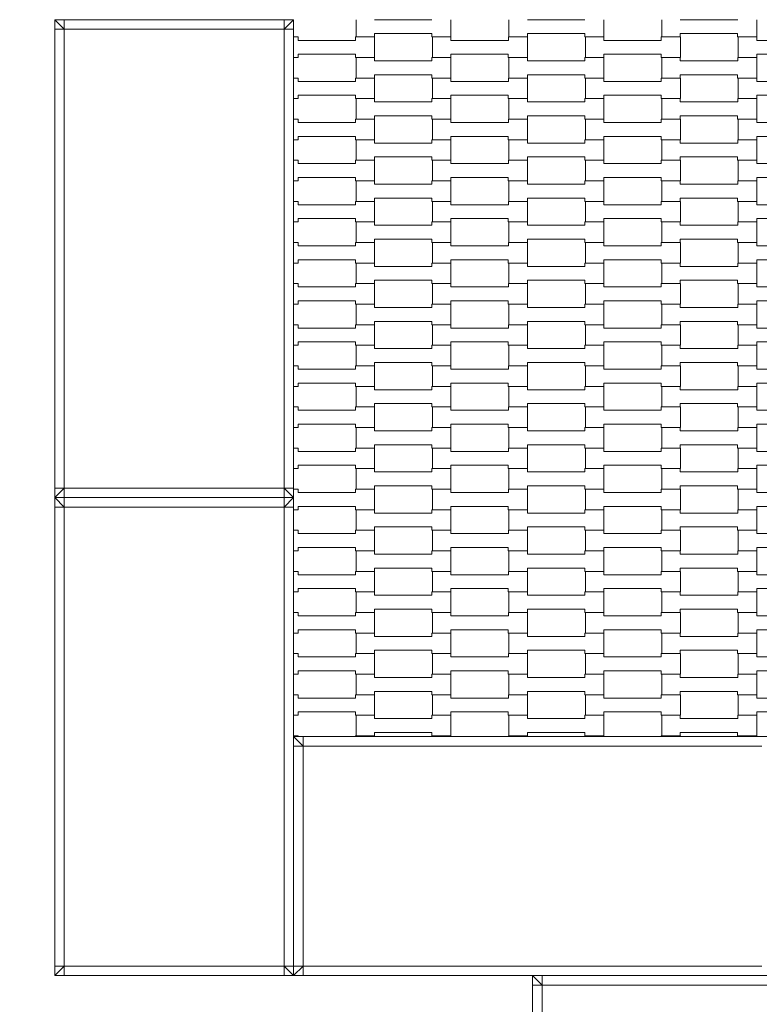
# Model space of a CAD drawing. Units: millimetres. Extents: x 93647 to 104147, y -7722 to 7128.
# Drawn here: x 97838 to 98612, y -30 to 1000 of the extents above; entities that cross this region are included whole.
import ezdxf

# ---------------------------------------------------------------- set-up
doc = ezdxf.new("R2010")
doc.units = ezdxf.units.MM
doc.header["$MEASUREMENT"] = 0
doc.layers.add('InterSystem-dimension', color=7, linetype='Continuous')
doc.layers.add('Zestaw 10 TUTO', color=7, linetype='Continuous')
doc.styles.add('GENERATED_STYLE_1', font='txt')
doc.dimstyles.new('GENERATED_STYLE__1', dxfattribs={"dimtxt": 100, "dimasz": 91.78744, "dimexe": 0.18, "dimexo": 50, "dimgap": 0.09, "dimtad": 1, "dimtih": 1, "dimtoh": 1, "dimdec": 0, "dimzin": 0, "dimdsep": 46, "dimtxsty": 'GENERATED_STYLE_1', "dimblk": 'ARROWHEAD_5', "dimblk1": 'ARROWHEAD_5', "dimblk2": 'ARROWHEAD_5', "dimcen": 0.09, "dimclrd": 7, "dimclre": 7, "dimclrt": 7, "dimadec": 1, "dimazin": 0, "dimtfac": 1, "dimtdec": 4, "dimtmove": 0, "dimatfit": 3, "dimfxl": 0, "dimtolj": 1, "dimtzin": 0, "dimarcsym": 0})
doc.dimstyles.new('GENERATED_STYLE__2', dxfattribs={"dimtxt": 100, "dimasz": 91.78744, "dimexe": 0.18, "dimexo": 50, "dimgap": 0.09, "dimtad": 1, "dimdec": 0, "dimzin": 0, "dimdsep": 46, "dimtxsty": 'GENERATED_STYLE_1', "dimblk": 'ARROWHEAD_5', "dimblk1": 'ARROWHEAD_5', "dimblk2": 'ARROWHEAD_5', "dimcen": 0.09, "dimclrd": 7, "dimclre": 7, "dimclrt": 7, "dimadec": 1, "dimazin": 0, "dimtfac": 1, "dimtdec": 4, "dimtmove": 0, "dimatfit": 3, "dimfxl": 0, "dimtolj": 1, "dimtzin": 0, "dimarcsym": 0})

# ---------------------------------------------------------------- blocks, each defined once
blk = doc.blocks.new('*D1')
at = {"layer": 'InterSystem-dimension', "linetype": 'Continuous', "lineweight": 13}
for points in [[(97875, -4590.1), (97968.3, -4615.1), (97968.3, -4565.1)], [(100125, -4590.1), (100031.7, -4565.1), (100031.7, -4615.1)]]:
    blk.add_hatch(color=7, dxfattribs=at).paths.add_polyline_path(points)
at = {"layer": 'InterSystem-dimension', "color": 7, "linetype": 'Continuous', "lineweight": 13}
for p, q in [((97875, -4680.7), (97875, -50)), ((100125, -4680.7), (100125, -50)), ((97875, -4590.1), (97968.3, -4565.1)), ((97968.3, -4565.1), (97968.3, -4615.1)), ((100125, -4590.1), (100031.7, -4565.1)), ((100031.7, -4615.1), (100031.7, -4565.1)), ((97875, -4590.1), (97968.3, -4615.1)), ((97968.3, -4590.1), (100031.7, -4590.1)), ((100125, -4590.1), (100031.7, -4615.1))]:
    blk.add_line(p, q, dxfattribs=at)
at = {"layer": 'InterSystem-dimension', "color": 7, "lineweight": 13, "insert": (98848.2, -4570.1), "char_height": 100, "attachment_point": 7, "style": 'GENERATED_STYLE_1'}
blk.add_mtext('\\A1;{\\pql;\\fArial|b0|i0|c238|p34;2250}', dxfattribs=at)
blk = doc.blocks.new('ARROWHEAD_5')
at = {"linetype": 'Continuous', "lineweight": 0}
blk.add_hatch(color=0, dxfattribs=at).paths.add_polyline_path([(-1, 0.2679), (0, 0), (-1, -0.2679)])
at = {"color": 0, "linetype": 'Continuous', "lineweight": 0}
blk.add_line((0, 0), (-1, 0), dxfattribs=at)
blk = doc.blocks.new('*D3')
at = {"layer": 'InterSystem-dimension', "linetype": 'Continuous', "lineweight": 13}
for points in [[(97406.7, 4250), (97381.7, 4156.7), (97431.7, 4156.7)], [(97406.7, -3750), (97431.7, -3656.7), (97381.7, -3656.7)]]:
    blk.add_hatch(color=7, dxfattribs=at).paths.add_polyline_path(points)
at = {"layer": 'InterSystem-dimension', "color": 7, "linetype": 'Continuous', "lineweight": 13}
for p, q in [((98948.7, 4250), (97316.1, 4250)), ((97406.7, 4250), (97381.7, 4156.7)), ((97406.7, 4250), (97431.7, 4156.7)), ((97431.7, 4156.7), (97381.7, 4156.7)), ((97406.7, -3656.7), (97406.7, 4156.7)), ((97406.7, -3750), (97381.7, -3656.7)), ((97381.7, -3656.7), (97431.7, -3656.7)), ((97406.7, -3750), (97431.7, -3656.7)), ((99575, -3750), (97316.1, -3750))]:
    blk.add_line(p, q, dxfattribs=at)
at = {"layer": 'InterSystem-dimension', "color": 7, "lineweight": 13, "insert": (97386.7, 98.2), "char_height": 100, "attachment_point": 7, "rotation": 90, "style": 'GENERATED_STYLE_1'}
blk.add_mtext('\\A1;{\\pql;\\fArial|b0|i0|c238|p34;8000}', dxfattribs=at)
blk = doc.blocks.new('*D4')
at = {"layer": 'InterSystem-dimension', "linetype": 'Continuous', "lineweight": 13}
for points in [[(96625, -5986.3), (96718.3, -6011.3), (96718.3, -5961.3)], [(101375, -5986.3), (101281.7, -5961.3), (101281.7, -6011.3)]]:
    blk.add_hatch(color=7, dxfattribs=at).paths.add_polyline_path(points)
at = {"layer": 'InterSystem-dimension', "color": 7, "linetype": 'Continuous', "lineweight": 13}
for p, q in [((96625, -6076.9), (96625, 200)), ((101375, -6076.9), (101375, 200)), ((96625, -5986.3), (96718.3, -5961.3)), ((96718.3, -5961.3), (96718.3, -6011.3)), ((101375, -5986.3), (101281.7, -5961.3)), ((101281.7, -6011.3), (101281.7, -5961.3)), ((96625, -5986.3), (96718.3, -6011.3)), ((96718.3, -5986.3), (101281.7, -5986.3)), ((101375, -5986.3), (101281.7, -6011.3))]:
    blk.add_line(p, q, dxfattribs=at)
at = {"layer": 'InterSystem-dimension', "color": 7, "lineweight": 13, "insert": (98848.2, -5966.3), "char_height": 100, "attachment_point": 7, "style": 'GENERATED_STYLE_1'}
blk.add_mtext('\\A1;{\\pql;\\fArial|b0|i0|c238|p34;4750}', dxfattribs=at)
blk = doc.blocks.new('*D5')
at = {"layer": 'InterSystem-dimension', "linetype": 'Continuous', "lineweight": 13}
for points in [[(95791, 5500.7), (95766, 5407.4), (95816, 5407.4)], [(95791, -5000), (95816, -4906.7), (95766, -4906.7)]]:
    blk.add_hatch(color=7, dxfattribs=at).paths.add_polyline_path(points)
at = {"layer": 'InterSystem-dimension', "color": 7, "linetype": 'Continuous', "lineweight": 13}
for p, q in [((98951.7, 5500.7), (95700.4, 5500.7)), ((95791, 5500.7), (95766, 5407.4)), ((95791, 5500.7), (95816, 5407.4)), ((95816, 5407.4), (95766, 5407.4)), ((95791, -4906.7), (95791, 5407.4)), ((95791, -5000), (95766, -4906.7)), ((95766, -4906.7), (95816, -4906.7)), ((95791, -5000), (95816, -4906.7)), ((98575, -5000), (95700.4, -5000))]:
    blk.add_line(p, q, dxfattribs=at)
at = {"layer": 'InterSystem-dimension', "color": 7, "lineweight": 13, "insert": (95771, 60.6), "char_height": 100, "attachment_point": 7, "rotation": 90, "style": 'GENERATED_STYLE_1'}
blk.add_mtext('\\A1;{\\pql;\\fArial|b0|i0|c238|p34;10501}', dxfattribs=at)

msp = doc.modelspace()

# ---------------------------------------------------------------- linework, layer by layer
at = {"layer": 'Zestaw 10 TUTO', "color": 7, "linetype": 'Continuous', "lineweight": 13, "flags": 128}
for points in [[(97875, 1000), (97875, 990), (97875, 510), (97875, 500)], [(98125, 1000), (98115, 1000), (97885, 1000), (97875, 1000)], [(97885, 990), (97875, 1000)], [(97885, 1000), (97885, 990)], [(98125, 1000), (98115, 990)], [(98115, 1000), (98115, 990)], [(98125, 1000), (98125, 990), (98125, 510), (98125, 500)], [(98190.3, 1000), (98190.3, 981.9), (98209.6, 981.9), (98209.6, 985.4), (98269.6, 985.4), (98269.6, 981.9), (98289.6, 981.9), (98289.6, 1000)], [(98269.7, 1000), (98269.7, 999.9), (98209.6, 999.9), (98209.6, 1000)], [(98350.3, 1000), (98350.3, 981.9), (98369.6, 981.9), (98369.6, 985.4), (98429.6, 985.4), (98429.6, 981.9), (98449.7, 981.9), (98449.7, 1000)], [(98429.7, 1000), (98429.7, 999.9), (98369.6, 999.9), (98369.6, 1000)], [(98510.3, 1000), (98510.3, 981.9), (98529.6, 981.9), (98529.6, 985.4), (98589.6, 985.4), (98589.6, 981.9), (98609.7, 981.9), (98609.7, 1000)], [(98589.7, 1000), (98589.7, 999.9), (98529.6, 999.9), (98529.6, 1000)], [(97875, 990), (97885, 990)], [(97885, 990), (97885, 510)], [(98115, 990), (97885, 990)], [(98115, 990), (98115, 510)], [(98125, 990), (98115, 990)], [(98125, 960.4), (98129.6, 960.4), (98129.6, 963.9), (98189.6, 963.9), (98189.6, 960.4), (98209.6, 960.4), (98209.6, 981.9), (98189.7, 981.9), (98189.7, 978.4), (98129.6, 978.4), (98129.6, 981.9), (98125, 981.9)], [(98125, 917.4), (98129.6, 917.4), (98129.6, 920.9), (98189.6, 920.9), (98189.6, 917.4), (98209.6, 917.4), (98209.6, 938.9), (98189.7, 938.9), (98189.7, 935.4), (98129.6, 935.4), (98129.6, 938.9), (98125, 938.9)], [(98125, 874.4), (98129.6, 874.4), (98129.6, 877.9), (98189.6, 877.9), (98189.6, 874.4), (98209.6, 874.4), (98209.6, 895.9), (98189.7, 895.9), (98189.7, 892.4), (98129.6, 892.4), (98129.6, 895.9), (98125, 895.9)], [(98125, 831.4), (98129.6, 831.4), (98129.6, 834.9), (98189.6, 834.9), (98189.6, 831.4), (98209.6, 831.4), (98209.6, 852.9), (98189.7, 852.9), (98189.7, 849.4), (98129.6, 849.4), (98129.6, 852.9), (98125, 852.9)], [(98125, 788.4), (98129.6, 788.4), (98129.6, 791.9), (98189.6, 791.9), (98189.6, 788.4), (98209.6, 788.4), (98209.6, 809.9), (98189.7, 809.9), (98189.7, 806.4), (98129.6, 806.4), (98129.6, 809.9), (98125, 809.9)], [(98125, 745.4), (98129.6, 745.4), (98129.6, 748.9), (98189.6, 748.9), (98189.6, 745.4), (98209.6, 745.4), (98209.6, 766.9), (98189.7, 766.9), (98189.7, 763.4), (98129.6, 763.4), (98129.6, 766.9), (98125, 766.9)], [(98125, 702.4), (98129.6, 702.4), (98129.6, 705.9), (98189.6, 705.9), (98189.6, 702.4), (98209.6, 702.4), (98209.6, 723.9), (98189.7, 723.9), (98189.7, 720.4), (98129.6, 720.4), (98129.6, 723.9), (98125, 723.9)], [(98125, 659.4), (98129.6, 659.4), (98129.6, 662.9), (98189.6, 662.9), (98189.6, 659.4), (98209.6, 659.4), (98209.6, 680.9), (98189.7, 680.9), (98189.7, 677.4), (98129.6, 677.4), (98129.6, 680.9), (98125, 680.9)], [(98125, 616.4), (98129.6, 616.4), (98129.6, 619.9), (98189.6, 619.9), (98189.6, 616.4), (98209.6, 616.4), (98209.6, 637.9), (98189.7, 637.9), (98189.7, 634.4), (98129.6, 634.4), (98129.6, 637.9), (98125, 637.9)], [(98125, 573.4), (98129.6, 573.4), (98129.6, 576.9), (98189.6, 576.9), (98189.6, 573.4), (98209.6, 573.4), (98209.6, 594.9), (98189.7, 594.9), (98189.7, 591.4), (98129.6, 591.4), (98129.6, 594.9), (98125, 594.9)], [(98125, 530.4), (98129.6, 530.4), (98129.6, 533.9), (98189.6, 533.9), (98189.6, 530.4), (98209.6, 530.4), (98209.6, 551.9), (98189.7, 551.9), (98189.7, 548.4), (98129.6, 548.4), (98129.6, 551.9), (98125, 551.9)], [(97875, 500), (97885, 510)], [(97875, 510), (97885, 510)], [(97885, 500), (97885, 510)], [(97885, 510), (98115, 510)], [(98115, 510), (98115, 500)], [(98125, 510), (98115, 510)], [(98125, 500), (98115, 510)], [(98125, 487.4), (98129.6, 487.4), (98129.6, 490.9), (98189.6, 490.9), (98189.6, 487.4), (98209.6, 487.4), (98209.6, 508.9), (98189.7, 508.9), (98189.7, 505.4), (98129.6, 505.4), (98129.6, 508.9), (98125, 508.9)], [(97875, 500), (97875, 490), (97875, 10), (97875, 0)], [(98125, 500), (98115, 500), (97885, 500), (97875, 500)], [(97885, 490), (97875, 500)], [(98125, 500), (98115, 500), (97885, 500), (97875, 500)], [(97885, 500), (97885, 490)], [(98125, 500), (98115, 490)], [(98115, 500), (98115, 490)], [(98125, 500), (98125, 490), (98125, 10), (98125, 0)], [(97875, 490), (97885, 490)], [(97885, 490), (97885, 10)], [(98115, 490), (97885, 490)], [(98115, 490), (98115, 10)], [(98125, 490), (98115, 490)], [(98125, 444.4), (98129.6, 444.4), (98129.6, 447.9), (98189.6, 447.9), (98189.6, 444.4), (98209.6, 444.4), (98209.6, 465.9), (98189.7, 465.9), (98189.7, 462.4), (98129.6, 462.4), (98129.6, 465.9), (98125, 465.9)], [(98125, 401.4), (98129.6, 401.4), (98129.6, 404.9), (98189.6, 404.9), (98189.6, 401.4), (98209.6, 401.4), (98209.6, 422.9), (98189.7, 422.9), (98189.7, 419.4), (98129.6, 419.4), (98129.6, 422.9), (98125, 422.9)], [(98125, 358.4), (98129.6, 358.4), (98129.6, 361.9), (98189.6, 361.9), (98189.6, 358.4), (98209.6, 358.4), (98209.6, 379.9), (98189.7, 379.9), (98189.7, 376.4), (98129.6, 376.4), (98129.6, 379.9), (98125, 379.9)], [(98125, 315.4), (98129.6, 315.4), (98129.6, 318.9), (98189.6, 318.9), (98189.6, 315.4), (98209.6, 315.4), (98209.6, 336.9), (98189.7, 336.9), (98189.7, 333.4), (98129.6, 333.4), (98129.6, 336.9), (98125, 336.9)], [(98125, 272.4), (98129.6, 272.4), (98129.6, 275.9), (98189.6, 275.9), (98189.6, 272.4), (98209.6, 272.4), (98209.6, 293.9), (98189.7, 293.9), (98189.7, 290.4), (98129.6, 290.4), (98129.6, 293.9), (98125, 293.9)], [(98129.6, 250), (98129.6, 250.9), (98125, 250.9)], [(98125, 0), (98125, 10), (98125, 240), (98125, 250)], [(98625, 250), (98615, 250), (98135, 250), (98125, 250)], [(98125, 250), (98135, 240)], [(98135, 250), (98135, 240)], [(98209.6, 250), (98209.6, 250.9), (98189.7, 250.9), (98189.7, 250)], [(98289.6, 250), (98289.6, 250.9), (98270.3, 250.9), (98270.3, 250)], [(98369.7, 250), (98369.7, 250.9), (98349.7, 250.9), (98349.7, 250)], [(98449.6, 250), (98449.6, 250.9), (98430.3, 250.9), (98430.3, 250)], [(98529.7, 250), (98529.7, 250.9), (98509.7, 250.9), (98509.7, 250)], [(98609.6, 250), (98609.6, 250.9), (98590.3, 250.9), (98590.3, 250)], [(98125, 240), (98135, 240)], [(98615, 240), (98135, 240)], [(98135, 240), (98135, 10)], [(97875, 0), (97885, 10)], [(97875, 10), (97885, 10)], [(98125, 0), (98115, 0), (97885, 0), (97875, 0)], [(97885, 0), (97885, 10)], [(97885, 10), (98115, 10)], [(98115, 10), (98115, 0)], [(98125, 10), (98115, 10)], [(98125, 0), (98115, 10)], [(98135, 10), (98125, 10)], [(98125, 0), (98135, 10)], [(98625, 0), (98615, 0), (98135, 0), (98125, 0)], [(98135, 0), (98135, 10)], [(98615, 10), (98135, 10)], [(98375, -250), (98375, -240), (98375, -10), (98375, 0)], [(98875, 0), (98865, 0), (98385, 0), (98375, 0)], [(98375, 0), (98385, -10)], [(98385, 0), (98385, -10)], [(98375, -10), (98385, -10)], [(98865, -10), (98385, -10)], [(98385, -10), (98385, -240)]]:
    msp.add_lwpolyline(points, dxfattribs=at)
for points in [[(98369.7, 960.4), (98369.7, 981.9), (98349.7, 981.9), (98349.7, 978.4), (98289.6, 978.4), (98289.6, 981.9), (98270.3, 981.9), (98270.3, 960.4), (98289.6, 960.4), (98289.6, 963.9), (98349.6, 963.9), (98349.6, 960.4)], [(98529.7, 960.4), (98529.7, 981.9), (98509.7, 981.9), (98509.7, 978.4), (98449.6, 978.4), (98449.6, 981.9), (98430.3, 981.9), (98430.3, 960.4), (98449.6, 960.4), (98449.6, 963.9), (98509.6, 963.9), (98509.6, 960.4)], [(98689.6, 960.4), (98689.6, 981.9), (98669.7, 981.9), (98669.7, 978.4), (98609.6, 978.4), (98609.6, 981.9), (98590.3, 981.9), (98590.3, 960.4), (98609.6, 960.4), (98609.6, 963.9), (98669.6, 963.9), (98669.6, 960.4)], [(98289.6, 938.9), (98289.6, 960.4), (98269.7, 960.4), (98269.7, 956.9), (98209.6, 956.9), (98209.6, 960.4), (98190.3, 960.4), (98190.3, 938.9), (98209.6, 938.9), (98209.6, 942.4), (98269.6, 942.4), (98269.6, 938.9)], [(98449.7, 938.9), (98449.7, 960.4), (98429.7, 960.4), (98429.7, 956.9), (98369.6, 956.9), (98369.6, 960.4), (98350.3, 960.4), (98350.3, 938.9), (98369.6, 938.9), (98369.6, 942.4), (98429.6, 942.4), (98429.6, 938.9)], [(98609.7, 938.9), (98609.7, 960.4), (98589.7, 960.4), (98589.7, 956.9), (98529.6, 956.9), (98529.6, 960.4), (98510.3, 960.4), (98510.3, 938.9), (98529.6, 938.9), (98529.6, 942.4), (98589.6, 942.4), (98589.6, 938.9)], [(98369.7, 917.4), (98369.7, 938.9), (98349.7, 938.9), (98349.7, 935.4), (98289.6, 935.4), (98289.6, 938.9), (98270.3, 938.9), (98270.3, 917.4), (98289.6, 917.4), (98289.6, 920.9), (98349.6, 920.9), (98349.6, 917.4)], [(98529.7, 917.4), (98529.7, 938.9), (98509.7, 938.9), (98509.7, 935.4), (98449.6, 935.4), (98449.6, 938.9), (98430.3, 938.9), (98430.3, 917.4), (98449.6, 917.4), (98449.6, 920.9), (98509.6, 920.9), (98509.6, 917.4)], [(98689.6, 917.4), (98689.6, 938.9), (98669.7, 938.9), (98669.7, 935.4), (98609.6, 935.4), (98609.6, 938.9), (98590.3, 938.9), (98590.3, 917.4), (98609.6, 917.4), (98609.6, 920.9), (98669.6, 920.9), (98669.6, 917.4)], [(98289.6, 895.9), (98289.6, 917.4), (98269.7, 917.4), (98269.7, 913.9), (98209.6, 913.9), (98209.6, 917.4), (98190.3, 917.4), (98190.3, 895.9), (98209.6, 895.9), (98209.6, 899.4), (98269.6, 899.4), (98269.6, 895.9)], [(98449.7, 895.9), (98449.7, 917.4), (98429.7, 917.4), (98429.7, 913.9), (98369.6, 913.9), (98369.6, 917.4), (98350.3, 917.4), (98350.3, 895.9), (98369.6, 895.9), (98369.6, 899.4), (98429.6, 899.4), (98429.6, 895.9)], [(98609.7, 895.9), (98609.7, 917.4), (98589.7, 917.4), (98589.7, 913.9), (98529.6, 913.9), (98529.6, 917.4), (98510.3, 917.4), (98510.3, 895.9), (98529.6, 895.9), (98529.6, 899.4), (98589.6, 899.4), (98589.6, 895.9)], [(98369.7, 874.4), (98369.7, 895.9), (98349.7, 895.9), (98349.7, 892.4), (98289.6, 892.4), (98289.6, 895.9), (98270.3, 895.9), (98270.3, 874.4), (98289.6, 874.4), (98289.6, 877.9), (98349.6, 877.9), (98349.6, 874.4)], [(98529.7, 874.4), (98529.7, 895.9), (98509.7, 895.9), (98509.7, 892.4), (98449.6, 892.4), (98449.6, 895.9), (98430.3, 895.9), (98430.3, 874.4), (98449.6, 874.4), (98449.6, 877.9), (98509.6, 877.9), (98509.6, 874.4)], [(98689.6, 874.4), (98689.6, 895.9), (98669.7, 895.9), (98669.7, 892.4), (98609.6, 892.4), (98609.6, 895.9), (98590.3, 895.9), (98590.3, 874.4), (98609.6, 874.4), (98609.6, 877.9), (98669.6, 877.9), (98669.6, 874.4)], [(98289.6, 852.9), (98289.6, 874.4), (98269.7, 874.4), (98269.7, 870.9), (98209.6, 870.9), (98209.6, 874.4), (98190.3, 874.4), (98190.3, 852.9), (98209.6, 852.9), (98209.6, 856.4), (98269.6, 856.4), (98269.6, 852.9)], [(98449.7, 852.9), (98449.7, 874.4), (98429.7, 874.4), (98429.7, 870.9), (98369.6, 870.9), (98369.6, 874.4), (98350.3, 874.4), (98350.3, 852.9), (98369.6, 852.9), (98369.6, 856.4), (98429.6, 856.4), (98429.6, 852.9)], [(98609.7, 852.9), (98609.7, 874.4), (98589.7, 874.4), (98589.7, 870.9), (98529.6, 870.9), (98529.6, 874.4), (98510.3, 874.4), (98510.3, 852.9), (98529.6, 852.9), (98529.6, 856.4), (98589.6, 856.4), (98589.6, 852.9)], [(98369.7, 831.4), (98369.7, 852.9), (98349.7, 852.9), (98349.7, 849.4), (98289.6, 849.4), (98289.6, 852.9), (98270.3, 852.9), (98270.3, 831.4), (98289.6, 831.4), (98289.6, 834.9), (98349.6, 834.9), (98349.6, 831.4)], [(98529.7, 831.4), (98529.7, 852.9), (98509.7, 852.9), (98509.7, 849.4), (98449.6, 849.4), (98449.6, 852.9), (98430.3, 852.9), (98430.3, 831.4), (98449.6, 831.4), (98449.6, 834.9), (98509.6, 834.9), (98509.6, 831.4)], [(98689.6, 831.4), (98689.6, 852.9), (98669.7, 852.9), (98669.7, 849.4), (98609.6, 849.4), (98609.6, 852.9), (98590.3, 852.9), (98590.3, 831.4), (98609.6, 831.4), (98609.6, 834.9), (98669.6, 834.9), (98669.6, 831.4)], [(98289.6, 809.9), (98289.6, 831.4), (98269.7, 831.4), (98269.7, 827.9), (98209.6, 827.9), (98209.6, 831.4), (98190.3, 831.4), (98190.3, 809.9), (98209.6, 809.9), (98209.6, 813.4), (98269.6, 813.4), (98269.6, 809.9)], [(98449.7, 809.9), (98449.7, 831.4), (98429.7, 831.4), (98429.7, 827.9), (98369.6, 827.9), (98369.6, 831.4), (98350.3, 831.4), (98350.3, 809.9), (98369.6, 809.9), (98369.6, 813.4), (98429.6, 813.4), (98429.6, 809.9)], [(98609.7, 809.9), (98609.7, 831.4), (98589.7, 831.4), (98589.7, 827.9), (98529.6, 827.9), (98529.6, 831.4), (98510.3, 831.4), (98510.3, 809.9), (98529.6, 809.9), (98529.6, 813.4), (98589.6, 813.4), (98589.6, 809.9)], [(98369.7, 788.4), (98369.7, 809.9), (98349.7, 809.9), (98349.7, 806.4), (98289.6, 806.4), (98289.6, 809.9), (98270.3, 809.9), (98270.3, 788.4), (98289.6, 788.4), (98289.6, 791.9), (98349.6, 791.9), (98349.6, 788.4)], [(98529.7, 788.4), (98529.7, 809.9), (98509.7, 809.9), (98509.7, 806.4), (98449.6, 806.4), (98449.6, 809.9), (98430.3, 809.9), (98430.3, 788.4), (98449.6, 788.4), (98449.6, 791.9), (98509.6, 791.9), (98509.6, 788.4)], [(98689.6, 788.4), (98689.6, 809.9), (98669.7, 809.9), (98669.7, 806.4), (98609.6, 806.4), (98609.6, 809.9), (98590.3, 809.9), (98590.3, 788.4), (98609.6, 788.4), (98609.6, 791.9), (98669.6, 791.9), (98669.6, 788.4)], [(98289.6, 766.9), (98289.6, 788.4), (98269.7, 788.4), (98269.7, 784.9), (98209.6, 784.9), (98209.6, 788.4), (98190.3, 788.4), (98190.3, 766.9), (98209.6, 766.9), (98209.6, 770.4), (98269.6, 770.4), (98269.6, 766.9)], [(98449.7, 766.9), (98449.7, 788.4), (98429.7, 788.4), (98429.7, 784.9), (98369.6, 784.9), (98369.6, 788.4), (98350.3, 788.4), (98350.3, 766.9), (98369.6, 766.9), (98369.6, 770.4), (98429.6, 770.4), (98429.6, 766.9)], [(98609.7, 766.9), (98609.7, 788.4), (98589.7, 788.4), (98589.7, 784.9), (98529.6, 784.9), (98529.6, 788.4), (98510.3, 788.4), (98510.3, 766.9), (98529.6, 766.9), (98529.6, 770.4), (98589.6, 770.4), (98589.6, 766.9)], [(98369.7, 745.4), (98369.7, 766.9), (98349.7, 766.9), (98349.7, 763.4), (98289.6, 763.4), (98289.6, 766.9), (98270.3, 766.9), (98270.3, 745.4), (98289.6, 745.4), (98289.6, 748.9), (98349.6, 748.9), (98349.6, 745.4)], [(98529.7, 745.4), (98529.7, 766.9), (98509.7, 766.9), (98509.7, 763.4), (98449.6, 763.4), (98449.6, 766.9), (98430.3, 766.9), (98430.3, 745.4), (98449.6, 745.4), (98449.6, 748.9), (98509.6, 748.9), (98509.6, 745.4)], [(98689.6, 745.4), (98689.6, 766.9), (98669.7, 766.9), (98669.7, 763.4), (98609.6, 763.4), (98609.6, 766.9), (98590.3, 766.9), (98590.3, 745.4), (98609.6, 745.4), (98609.6, 748.9), (98669.6, 748.9), (98669.6, 745.4)], [(98289.6, 723.9), (98289.6, 745.4), (98269.7, 745.4), (98269.7, 741.9), (98209.6, 741.9), (98209.6, 745.4), (98190.3, 745.4), (98190.3, 723.9), (98209.6, 723.9), (98209.6, 727.4), (98269.6, 727.4), (98269.6, 723.9)], [(98449.7, 723.9), (98449.7, 745.4), (98429.7, 745.4), (98429.7, 741.9), (98369.6, 741.9), (98369.6, 745.4), (98350.3, 745.4), (98350.3, 723.9), (98369.6, 723.9), (98369.6, 727.4), (98429.6, 727.4), (98429.6, 723.9)], [(98609.7, 723.9), (98609.7, 745.4), (98589.7, 745.4), (98589.7, 741.9), (98529.6, 741.9), (98529.6, 745.4), (98510.3, 745.4), (98510.3, 723.9), (98529.6, 723.9), (98529.6, 727.4), (98589.6, 727.4), (98589.6, 723.9)], [(98369.7, 702.4), (98369.7, 723.9), (98349.7, 723.9), (98349.7, 720.4), (98289.6, 720.4), (98289.6, 723.9), (98270.3, 723.9), (98270.3, 702.4), (98289.6, 702.4), (98289.6, 705.9), (98349.6, 705.9), (98349.6, 702.4)], [(98529.7, 702.4), (98529.7, 723.9), (98509.7, 723.9), (98509.7, 720.4), (98449.6, 720.4), (98449.6, 723.9), (98430.3, 723.9), (98430.3, 702.4), (98449.6, 702.4), (98449.6, 705.9), (98509.6, 705.9), (98509.6, 702.4)], [(98689.6, 702.4), (98689.6, 723.9), (98669.7, 723.9), (98669.7, 720.4), (98609.6, 720.4), (98609.6, 723.9), (98590.3, 723.9), (98590.3, 702.4), (98609.6, 702.4), (98609.6, 705.9), (98669.6, 705.9), (98669.6, 702.4)], [(98289.6, 680.9), (98289.6, 702.4), (98269.7, 702.4), (98269.7, 698.9), (98209.6, 698.9), (98209.6, 702.4), (98190.3, 702.4), (98190.3, 680.9), (98209.6, 680.9), (98209.6, 684.4), (98269.6, 684.4), (98269.6, 680.9)], [(98449.7, 680.9), (98449.7, 702.4), (98429.7, 702.4), (98429.7, 698.9), (98369.6, 698.9), (98369.6, 702.4), (98350.3, 702.4), (98350.3, 680.9), (98369.6, 680.9), (98369.6, 684.4), (98429.6, 684.4), (98429.6, 680.9)], [(98609.7, 680.9), (98609.7, 702.4), (98589.7, 702.4), (98589.7, 698.9), (98529.6, 698.9), (98529.6, 702.4), (98510.3, 702.4), (98510.3, 680.9), (98529.6, 680.9), (98529.6, 684.4), (98589.6, 684.4), (98589.6, 680.9)], [(98369.7, 659.4), (98369.7, 680.9), (98349.7, 680.9), (98349.7, 677.4), (98289.6, 677.4), (98289.6, 680.9), (98270.3, 680.9), (98270.3, 659.4), (98289.6, 659.4), (98289.6, 662.9), (98349.6, 662.9), (98349.6, 659.4)], [(98529.7, 659.4), (98529.7, 680.9), (98509.7, 680.9), (98509.7, 677.4), (98449.6, 677.4), (98449.6, 680.9), (98430.3, 680.9), (98430.3, 659.4), (98449.6, 659.4), (98449.6, 662.9), (98509.6, 662.9), (98509.6, 659.4)], [(98689.6, 659.4), (98689.6, 680.9), (98669.7, 680.9), (98669.7, 677.4), (98609.6, 677.4), (98609.6, 680.9), (98590.3, 680.9), (98590.3, 659.4), (98609.6, 659.4), (98609.6, 662.9), (98669.6, 662.9), (98669.6, 659.4)], [(98289.6, 637.9), (98289.6, 659.4), (98269.7, 659.4), (98269.7, 655.9), (98209.6, 655.9), (98209.6, 659.4), (98190.3, 659.4), (98190.3, 637.9), (98209.6, 637.9), (98209.6, 641.4), (98269.6, 641.4), (98269.6, 637.9)], [(98449.7, 637.9), (98449.7, 659.4), (98429.7, 659.4), (98429.7, 655.9), (98369.6, 655.9), (98369.6, 659.4), (98350.3, 659.4), (98350.3, 637.9), (98369.6, 637.9), (98369.6, 641.4), (98429.6, 641.4), (98429.6, 637.9)], [(98609.7, 637.9), (98609.7, 659.4), (98589.7, 659.4), (98589.7, 655.9), (98529.6, 655.9), (98529.6, 659.4), (98510.3, 659.4), (98510.3, 637.9), (98529.6, 637.9), (98529.6, 641.4), (98589.6, 641.4), (98589.6, 637.9)], [(98369.7, 616.4), (98369.7, 637.9), (98349.7, 637.9), (98349.7, 634.4), (98289.6, 634.4), (98289.6, 637.9), (98270.3, 637.9), (98270.3, 616.4), (98289.6, 616.4), (98289.6, 619.9), (98349.6, 619.9), (98349.6, 616.4)], [(98529.7, 616.4), (98529.7, 637.9), (98509.7, 637.9), (98509.7, 634.4), (98449.6, 634.4), (98449.6, 637.9), (98430.3, 637.9), (98430.3, 616.4), (98449.6, 616.4), (98449.6, 619.9), (98509.6, 619.9), (98509.6, 616.4)], [(98689.6, 616.4), (98689.6, 637.9), (98669.7, 637.9), (98669.7, 634.4), (98609.6, 634.4), (98609.6, 637.9), (98590.3, 637.9), (98590.3, 616.4), (98609.6, 616.4), (98609.6, 619.9), (98669.6, 619.9), (98669.6, 616.4)], [(98289.6, 594.9), (98289.6, 616.4), (98269.7, 616.4), (98269.7, 612.9), (98209.6, 612.9), (98209.6, 616.4), (98190.3, 616.4), (98190.3, 594.9), (98209.6, 594.9), (98209.6, 598.4), (98269.6, 598.4), (98269.6, 594.9)], [(98449.7, 594.9), (98449.7, 616.4), (98429.7, 616.4), (98429.7, 612.9), (98369.6, 612.9), (98369.6, 616.4), (98350.3, 616.4), (98350.3, 594.9), (98369.6, 594.9), (98369.6, 598.4), (98429.6, 598.4), (98429.6, 594.9)], [(98609.7, 594.9), (98609.7, 616.4), (98589.7, 616.4), (98589.7, 612.9), (98529.6, 612.9), (98529.6, 616.4), (98510.3, 616.4), (98510.3, 594.9), (98529.6, 594.9), (98529.6, 598.4), (98589.6, 598.4), (98589.6, 594.9)], [(98369.7, 573.4), (98369.7, 594.9), (98349.7, 594.9), (98349.7, 591.4), (98289.6, 591.4), (98289.6, 594.9), (98270.3, 594.9), (98270.3, 573.4), (98289.6, 573.4), (98289.6, 576.9), (98349.6, 576.9), (98349.6, 573.4)], [(98529.7, 573.4), (98529.7, 594.9), (98509.7, 594.9), (98509.7, 591.4), (98449.6, 591.4), (98449.6, 594.9), (98430.3, 594.9), (98430.3, 573.4), (98449.6, 573.4), (98449.6, 576.9), (98509.6, 576.9), (98509.6, 573.4)], [(98689.6, 573.4), (98689.6, 594.9), (98669.7, 594.9), (98669.7, 591.4), (98609.6, 591.4), (98609.6, 594.9), (98590.3, 594.9), (98590.3, 573.4), (98609.6, 573.4), (98609.6, 576.9), (98669.6, 576.9), (98669.6, 573.4)], [(98289.6, 551.9), (98289.6, 573.4), (98269.7, 573.4), (98269.7, 569.9), (98209.6, 569.9), (98209.6, 573.4), (98190.3, 573.4), (98190.3, 551.9), (98209.6, 551.9), (98209.6, 555.4), (98269.6, 555.4), (98269.6, 551.9)], [(98449.7, 551.9), (98449.7, 573.4), (98429.7, 573.4), (98429.7, 569.9), (98369.6, 569.9), (98369.6, 573.4), (98350.3, 573.4), (98350.3, 551.9), (98369.6, 551.9), (98369.6, 555.4), (98429.6, 555.4), (98429.6, 551.9)], [(98609.7, 551.9), (98609.7, 573.4), (98589.7, 573.4), (98589.7, 569.9), (98529.6, 569.9), (98529.6, 573.4), (98510.3, 573.4), (98510.3, 551.9), (98529.6, 551.9), (98529.6, 555.4), (98589.6, 555.4), (98589.6, 551.9)], [(98369.7, 530.4), (98369.7, 551.9), (98349.7, 551.9), (98349.7, 548.4), (98289.6, 548.4), (98289.6, 551.9), (98270.3, 551.9), (98270.3, 530.4), (98289.6, 530.4), (98289.6, 533.9), (98349.6, 533.9), (98349.6, 530.4)], [(98529.7, 530.4), (98529.7, 551.9), (98509.7, 551.9), (98509.7, 548.4), (98449.6, 548.4), (98449.6, 551.9), (98430.3, 551.9), (98430.3, 530.4), (98449.6, 530.4), (98449.6, 533.9), (98509.6, 533.9), (98509.6, 530.4)], [(98689.6, 530.4), (98689.6, 551.9), (98669.7, 551.9), (98669.7, 548.4), (98609.6, 548.4), (98609.6, 551.9), (98590.3, 551.9), (98590.3, 530.4), (98609.6, 530.4), (98609.6, 533.9), (98669.6, 533.9), (98669.6, 530.4)], [(98289.6, 508.9), (98289.6, 530.4), (98269.7, 530.4), (98269.7, 526.9), (98209.6, 526.9), (98209.6, 530.4), (98190.3, 530.4), (98190.3, 508.9), (98209.6, 508.9), (98209.6, 512.4), (98269.6, 512.4), (98269.6, 508.9)], [(98449.7, 508.9), (98449.7, 530.4), (98429.7, 530.4), (98429.7, 526.9), (98369.6, 526.9), (98369.6, 530.4), (98350.3, 530.4), (98350.3, 508.9), (98369.6, 508.9), (98369.6, 512.4), (98429.6, 512.4), (98429.6, 508.9)], [(98609.7, 508.9), (98609.7, 530.4), (98589.7, 530.4), (98589.7, 526.9), (98529.6, 526.9), (98529.6, 530.4), (98510.3, 530.4), (98510.3, 508.9), (98529.6, 508.9), (98529.6, 512.4), (98589.6, 512.4), (98589.6, 508.9)], [(98369.7, 487.4), (98369.7, 508.9), (98349.7, 508.9), (98349.7, 505.4), (98289.6, 505.4), (98289.6, 508.9), (98270.3, 508.9), (98270.3, 487.4), (98289.6, 487.4), (98289.6, 490.9), (98349.6, 490.9), (98349.6, 487.4)], [(98529.7, 487.4), (98529.7, 508.9), (98509.7, 508.9), (98509.7, 505.4), (98449.6, 505.4), (98449.6, 508.9), (98430.3, 508.9), (98430.3, 487.4), (98449.6, 487.4), (98449.6, 490.9), (98509.6, 490.9), (98509.6, 487.4)], [(98689.6, 487.4), (98689.6, 508.9), (98669.7, 508.9), (98669.7, 505.4), (98609.6, 505.4), (98609.6, 508.9), (98590.3, 508.9), (98590.3, 487.4), (98609.6, 487.4), (98609.6, 490.9), (98669.6, 490.9), (98669.6, 487.4)], [(98289.6, 465.9), (98289.6, 487.4), (98269.7, 487.4), (98269.7, 483.9), (98209.6, 483.9), (98209.6, 487.4), (98190.3, 487.4), (98190.3, 465.9), (98209.6, 465.9), (98209.6, 469.4), (98269.6, 469.4), (98269.6, 465.9)], [(98449.7, 465.9), (98449.7, 487.4), (98429.7, 487.4), (98429.7, 483.9), (98369.6, 483.9), (98369.6, 487.4), (98350.3, 487.4), (98350.3, 465.9), (98369.6, 465.9), (98369.6, 469.4), (98429.6, 469.4), (98429.6, 465.9)], [(98609.7, 465.9), (98609.7, 487.4), (98589.7, 487.4), (98589.7, 483.9), (98529.6, 483.9), (98529.6, 487.4), (98510.3, 487.4), (98510.3, 465.9), (98529.6, 465.9), (98529.6, 469.4), (98589.6, 469.4), (98589.6, 465.9)], [(98369.7, 444.4), (98369.7, 465.9), (98349.7, 465.9), (98349.7, 462.4), (98289.6, 462.4), (98289.6, 465.9), (98270.3, 465.9), (98270.3, 444.4), (98289.6, 444.4), (98289.6, 447.9), (98349.6, 447.9), (98349.6, 444.4)], [(98529.7, 444.4), (98529.7, 465.9), (98509.7, 465.9), (98509.7, 462.4), (98449.6, 462.4), (98449.6, 465.9), (98430.3, 465.9), (98430.3, 444.4), (98449.6, 444.4), (98449.6, 447.9), (98509.6, 447.9), (98509.6, 444.4)], [(98689.6, 444.4), (98689.6, 465.9), (98669.7, 465.9), (98669.7, 462.4), (98609.6, 462.4), (98609.6, 465.9), (98590.3, 465.9), (98590.3, 444.4), (98609.6, 444.4), (98609.6, 447.9), (98669.6, 447.9), (98669.6, 444.4)], [(98289.6, 422.9), (98289.6, 444.4), (98269.7, 444.4), (98269.7, 440.9), (98209.6, 440.9), (98209.6, 444.4), (98190.3, 444.4), (98190.3, 422.9), (98209.6, 422.9), (98209.6, 426.4), (98269.6, 426.4), (98269.6, 422.9)], [(98449.7, 422.9), (98449.7, 444.4), (98429.7, 444.4), (98429.7, 440.9), (98369.6, 440.9), (98369.6, 444.4), (98350.3, 444.4), (98350.3, 422.9), (98369.6, 422.9), (98369.6, 426.4), (98429.6, 426.4), (98429.6, 422.9)], [(98609.7, 422.9), (98609.7, 444.4), (98589.7, 444.4), (98589.7, 440.9), (98529.6, 440.9), (98529.6, 444.4), (98510.3, 444.4), (98510.3, 422.9), (98529.6, 422.9), (98529.6, 426.4), (98589.6, 426.4), (98589.6, 422.9)], [(98369.7, 401.4), (98369.7, 422.9), (98349.7, 422.9), (98349.7, 419.4), (98289.6, 419.4), (98289.6, 422.9), (98270.3, 422.9), (98270.3, 401.4), (98289.6, 401.4), (98289.6, 404.9), (98349.6, 404.9), (98349.6, 401.4)], [(98529.7, 401.4), (98529.7, 422.9), (98509.7, 422.9), (98509.7, 419.4), (98449.6, 419.4), (98449.6, 422.9), (98430.3, 422.9), (98430.3, 401.4), (98449.6, 401.4), (98449.6, 404.9), (98509.6, 404.9), (98509.6, 401.4)], [(98689.6, 401.4), (98689.6, 422.9), (98669.7, 422.9), (98669.7, 419.4), (98609.6, 419.4), (98609.6, 422.9), (98590.3, 422.9), (98590.3, 401.4), (98609.6, 401.4), (98609.6, 404.9), (98669.6, 404.9), (98669.6, 401.4)], [(98289.6, 379.9), (98289.6, 401.4), (98269.7, 401.4), (98269.7, 397.9), (98209.6, 397.9), (98209.6, 401.4), (98190.3, 401.4), (98190.3, 379.9), (98209.6, 379.9), (98209.6, 383.4), (98269.6, 383.4), (98269.6, 379.9)], [(98449.7, 379.9), (98449.7, 401.4), (98429.7, 401.4), (98429.7, 397.9), (98369.6, 397.9), (98369.6, 401.4), (98350.3, 401.4), (98350.3, 379.9), (98369.6, 379.9), (98369.6, 383.4), (98429.6, 383.4), (98429.6, 379.9)], [(98609.7, 379.9), (98609.7, 401.4), (98589.7, 401.4), (98589.7, 397.9), (98529.6, 397.9), (98529.6, 401.4), (98510.3, 401.4), (98510.3, 379.9), (98529.6, 379.9), (98529.6, 383.4), (98589.6, 383.4), (98589.6, 379.9)], [(98369.7, 358.4), (98369.7, 379.9), (98349.7, 379.9), (98349.7, 376.4), (98289.6, 376.4), (98289.6, 379.9), (98270.3, 379.9), (98270.3, 358.4), (98289.6, 358.4), (98289.6, 361.9), (98349.6, 361.9), (98349.6, 358.4)], [(98529.7, 358.4), (98529.7, 379.9), (98509.7, 379.9), (98509.7, 376.4), (98449.6, 376.4), (98449.6, 379.9), (98430.3, 379.9), (98430.3, 358.4), (98449.6, 358.4), (98449.6, 361.9), (98509.6, 361.9), (98509.6, 358.4)], [(98689.6, 358.4), (98689.6, 379.9), (98669.7, 379.9), (98669.7, 376.4), (98609.6, 376.4), (98609.6, 379.9), (98590.3, 379.9), (98590.3, 358.4), (98609.6, 358.4), (98609.6, 361.9), (98669.6, 361.9), (98669.6, 358.4)], [(98289.6, 336.9), (98289.6, 358.4), (98269.7, 358.4), (98269.7, 354.9), (98209.6, 354.9), (98209.6, 358.4), (98190.3, 358.4), (98190.3, 336.9), (98209.6, 336.9), (98209.6, 340.4), (98269.6, 340.4), (98269.6, 336.9)], [(98449.7, 336.9), (98449.7, 358.4), (98429.7, 358.4), (98429.7, 354.9), (98369.6, 354.9), (98369.6, 358.4), (98350.3, 358.4), (98350.3, 336.9), (98369.6, 336.9), (98369.6, 340.4), (98429.6, 340.4), (98429.6, 336.9)], [(98609.7, 336.9), (98609.7, 358.4), (98589.7, 358.4), (98589.7, 354.9), (98529.6, 354.9), (98529.6, 358.4), (98510.3, 358.4), (98510.3, 336.9), (98529.6, 336.9), (98529.6, 340.4), (98589.6, 340.4), (98589.6, 336.9)], [(98369.7, 315.4), (98369.7, 336.9), (98349.7, 336.9), (98349.7, 333.4), (98289.6, 333.4), (98289.6, 336.9), (98270.3, 336.9), (98270.3, 315.4), (98289.6, 315.4), (98289.6, 318.9), (98349.6, 318.9), (98349.6, 315.4)], [(98529.7, 315.4), (98529.7, 336.9), (98509.7, 336.9), (98509.7, 333.4), (98449.6, 333.4), (98449.6, 336.9), (98430.3, 336.9), (98430.3, 315.4), (98449.6, 315.4), (98449.6, 318.9), (98509.6, 318.9), (98509.6, 315.4)], [(98689.6, 315.4), (98689.6, 336.9), (98669.7, 336.9), (98669.7, 333.4), (98609.6, 333.4), (98609.6, 336.9), (98590.3, 336.9), (98590.3, 315.4), (98609.6, 315.4), (98609.6, 318.9), (98669.6, 318.9), (98669.6, 315.4)], [(98289.6, 293.9), (98289.6, 315.4), (98269.7, 315.4), (98269.7, 311.9), (98209.6, 311.9), (98209.6, 315.4), (98190.3, 315.4), (98190.3, 293.9), (98209.6, 293.9), (98209.6, 297.4), (98269.6, 297.4), (98269.6, 293.9)], [(98449.7, 293.9), (98449.7, 315.4), (98429.7, 315.4), (98429.7, 311.9), (98369.6, 311.9), (98369.6, 315.4), (98350.3, 315.4), (98350.3, 293.9), (98369.6, 293.9), (98369.6, 297.4), (98429.6, 297.4), (98429.6, 293.9)], [(98609.7, 293.9), (98609.7, 315.4), (98589.7, 315.4), (98589.7, 311.9), (98529.6, 311.9), (98529.6, 315.4), (98510.3, 315.4), (98510.3, 293.9), (98529.6, 293.9), (98529.6, 297.4), (98589.6, 297.4), (98589.6, 293.9)], [(98369.7, 272.4), (98369.7, 293.9), (98349.7, 293.9), (98349.7, 290.4), (98289.6, 290.4), (98289.6, 293.9), (98270.3, 293.9), (98270.3, 272.4), (98289.6, 272.4), (98289.6, 275.9), (98349.6, 275.9), (98349.6, 272.4)], [(98529.7, 272.4), (98529.7, 293.9), (98509.7, 293.9), (98509.7, 290.4), (98449.6, 290.4), (98449.6, 293.9), (98430.3, 293.9), (98430.3, 272.4), (98449.6, 272.4), (98449.6, 275.9), (98509.6, 275.9), (98509.6, 272.4)], [(98689.6, 272.4), (98689.6, 293.9), (98669.7, 293.9), (98669.7, 290.4), (98609.6, 290.4), (98609.6, 293.9), (98590.3, 293.9), (98590.3, 272.4), (98609.6, 272.4), (98609.6, 275.9), (98669.6, 275.9), (98669.6, 272.4)], [(98289.6, 250.9), (98289.6, 272.4), (98269.7, 272.4), (98269.7, 268.9), (98209.6, 268.9), (98209.6, 272.4), (98190.3, 272.4), (98190.3, 250.9), (98209.6, 250.9), (98209.6, 254.4), (98269.6, 254.4), (98269.6, 250.9)], [(98449.7, 250.9), (98449.7, 272.4), (98429.7, 272.4), (98429.7, 268.9), (98369.6, 268.9), (98369.6, 272.4), (98350.3, 272.4), (98350.3, 250.9), (98369.6, 250.9), (98369.6, 254.4), (98429.6, 254.4), (98429.6, 250.9)], [(98609.7, 250.9), (98609.7, 272.4), (98589.7, 272.4), (98589.7, 268.9), (98529.6, 268.9), (98529.6, 272.4), (98510.3, 272.4), (98510.3, 250.9), (98529.6, 250.9), (98529.6, 254.4), (98589.6, 254.4), (98589.6, 250.9)]]:
    msp.add_lwpolyline(points, close=True, dxfattribs=at)

# ---------------------------------------------------------------- dimensions: what is measured, and where the dimension line sits
at = {"layer": 'InterSystem-dimension', "color": 7, "linetype": 'Continuous', "lineweight": 13}
for base, p1, p2, picture, middle in [((95791, 5500.7), (98625, -5000), (99001.7, 5500.7), '*D5', (95721, 251.2)), ((97406.7, 4250), (99625, -3750), (98998.7, 4250), '*D3', (97336.7, 250.7))]:
    dim = msp.add_linear_dim(base=base, p1=p1, p2=p2, angle=90, dimstyle='GENERATED_STYLE__2', dxfattribs=at)
    dim.commit()
    dim.dimension.update_dxf_attribs({"geometry": picture, "text_midpoint": middle, "dimtype": 160, "text_rotation": 90})
for base, p1, p2, picture, middle in [((101375, -5986.3), (96625, 250), (101375, 250), '*D4', (99000.7, -5916.3)), ((100125, -4590.1), (97875, 0), (100125, 0), '*D1', (99000.7, -4520.1))]:
    dim = msp.add_linear_dim(base=base, p1=p1, p2=p2, dimstyle='GENERATED_STYLE__1', dxfattribs=at)
    dim.commit()
    dim.dimension.update_dxf_attribs({"geometry": picture, "text_midpoint": middle, "dimtype": 160})

doc.saveas('drawing.dxf')
